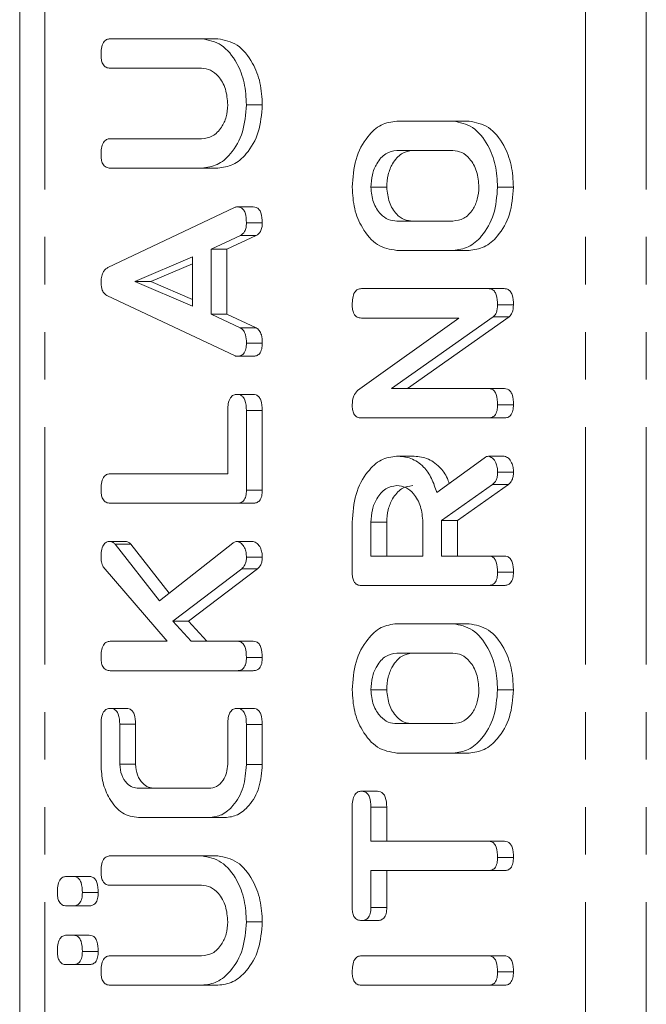
# Model space of a CAD drawing. Units: millimetres. Extents: x -257 to 9254, y -1386 to -142.
# Drawn here: x 3651 to 3667, y -861 to -834 of the extents above; entities that cross this region are included whole.
import ezdxf

# ---------------------------------------------------------------- set-up
doc = ezdxf.new("R2010")
doc.units = ezdxf.units.MM
doc.linetypes.add('PHANTOM', pattern=[12.7, 6.35, -1.27, 1.27, -1.27, 1.27, -1.27])

msp = doc.modelspace()

# ---------------------------------------------------------------- linework, layer by layer
at = {"color": 7, "linetype": 'Continuous', "lineweight": 18}
for p, q in [((3650.655, -889.712), (3650.655, -383.712)), ((3653.076, -834.884), (3655.531, -834.884)), ((3655.531, -834.884), (3655.955, -834.884)), ((3655.522, -835.669), (3653.075, -835.669)), ((3656.72, -836.652), (3657.145, -836.652)), ((3660.738, -837.084), (3662.249, -837.084)), ((3662.249, -837.084), (3662.673, -837.084)), ((3653.075, -837.555), (3655.522, -837.555)), ((3662.243, -837.869), (3660.743, -837.869)), ((3655.531, -838.341), (3653.076, -838.341)), ((3655.531, -838.341), (3655.955, -838.341)), ((3660.049, -838.852), (3660.473, -838.852)), ((3663.438, -838.852), (3663.862, -838.852)), ((3656.475, -839.376), (3656.9, -839.376)), ((3653.015, -841), (3656.397, -839.398)), ((3656.72, -839.807), (3657.145, -839.807)), ((3660.743, -839.755), (3662.243, -839.755)), ((3656.557, -840.142), (3655.776, -840.509)), ((3656.981, -840.142), (3656.2, -840.509)), ((3656.557, -840.142), (3656.981, -840.142)), ((3655.776, -840.509), (3655.776, -842.242)), ((3655.776, -840.509), (3656.2, -840.509)), ((3656.2, -840.509), (3656.2, -842.242)), ((3662.249, -840.541), (3660.738, -840.541)), ((3662.249, -840.541), (3662.673, -840.541)), ((3655.276, -840.713), (3653.738, -841.376)), ((3655.276, -840.896), (3654.162, -841.376)), ((3655.276, -842.032), (3655.276, -840.713)), ((3653.738, -841.376), (3655.276, -842.032)), ((3653.738, -841.376), (3654.162, -841.376)), ((3654.162, -841.376), (3655.276, -841.851)), ((3656.397, -843.353), (3653.003, -841.755)), ((3659.794, -841.562), (3663.193, -841.562)), ((3663.193, -841.562), (3663.617, -841.562)), ((3663.438, -841.999), (3663.862, -841.999)), ((3655.776, -842.242), (3656.555, -842.61)), ((3655.776, -842.242), (3656.2, -842.242)), ((3656.2, -842.242), (3656.98, -842.61)), ((3659.688, -844.289), (3662.402, -842.348)), ((3662.402, -842.348), (3659.793, -842.348)), ((3663.323, -842.316), (3660.603, -844.234)), ((3663.747, -842.316), (3661.028, -844.234)), ((3663.323, -842.316), (3663.747, -842.316)), ((3656.555, -842.61), (3656.98, -842.61)), ((3656.72, -843.017), (3657.145, -843.017)), ((3656.475, -843.369), (3656.899, -843.369)), ((3656.47, -844.391), (3656.895, -844.391)), ((3660.603, -844.234), (3663.196, -844.234)), ((3663.196, -844.234), (3663.62, -844.234)), ((3656.22, -846.512), (3656.22, -844.813)), ((3656.72, -844.816), (3657.145, -844.816)), ((3656.72, -844.816), (3656.72, -846.952)), ((3657.145, -844.816), (3657.145, -846.952)), ((3663.438, -844.666), (3663.862, -844.666)), ((3663.193, -845.019), (3659.794, -845.019)), ((3663.193, -845.019), (3663.617, -845.019)), ((3660.737, -846.041), (3661.161, -846.041)), ((3661.81, -847.01), (3663.082, -846.091)), ((3663.192, -846.041), (3663.616, -846.041)), ((3663.438, -846.473), (3663.862, -846.473)), ((3653.075, -846.512), (3656.22, -846.512)), ((3656.72, -846.952), (3657.145, -846.952)), ((3663.305, -846.795), (3661.938, -847.762)), ((3663.729, -846.795), (3662.362, -847.762)), ((3663.305, -846.795), (3663.729, -846.795)), ((3656.475, -847.298), (3653.076, -847.298)), ((3656.475, -847.298), (3656.9, -847.298)), ((3659.549, -849.151), (3659.549, -847.809)), ((3660.049, -847.809), (3660.049, -848.712)), ((3660.049, -847.809), (3660.473, -847.809)), ((3660.473, -847.809), (3660.473, -848.712)), ((3661.438, -848.712), (3661.438, -847.809)), ((3661.938, -847.762), (3661.938, -848.712)), ((3661.938, -847.762), (3662.362, -847.762)), ((3662.362, -847.762), (3662.362, -848.712)), ((3653.069, -848.319), (3653.493, -848.319)), ((3656.473, -848.319), (3656.897, -848.319)), ((3653.207, -848.397), (3654.391, -849.909)), ((3653.207, -848.397), (3653.631, -848.397)), ((3653.631, -848.397), (3654.654, -849.703)), ((3654.391, -849.909), (3656.353, -848.364)), ((3656.72, -848.745), (3657.145, -848.745)), ((3660.049, -848.712), (3661.438, -848.712)), ((3661.938, -848.712), (3663.195, -848.712)), ((3663.195, -848.712), (3663.619, -848.712)), ((3654.6, -850.991), (3652.891, -849.002)), ((3656.593, -849.055), (3654.748, -850.449)), ((3657.017, -849.055), (3655.172, -850.449)), ((3656.593, -849.055), (3657.017, -849.055)), ((3663.438, -849.144), (3663.862, -849.144)), ((3663.193, -849.498), (3659.794, -849.498)), ((3663.193, -849.498), (3663.617, -849.498)), ((3654.748, -850.449), (3655.24, -850.991)), ((3654.748, -850.449), (3655.172, -850.449)), ((3655.172, -850.449), (3655.664, -850.991)), ((3660.738, -850.519), (3662.249, -850.519)), ((3662.249, -850.519), (3662.673, -850.519)), ((3653.074, -850.991), (3654.6, -850.991)), ((3655.24, -850.991), (3656.476, -850.991)), ((3656.476, -850.991), (3656.901, -850.991)), ((3656.72, -851.423), (3657.145, -851.423)), ((3662.243, -851.305), (3660.743, -851.305)), ((3656.475, -851.777), (3653.076, -851.777)), ((3656.475, -851.777), (3656.9, -851.777)), ((3660.049, -852.287), (3660.473, -852.287)), ((3663.438, -852.287), (3663.862, -852.287)), ((3653.081, -852.785), (3653.505, -852.785)), ((3656.47, -852.785), (3656.895, -852.785)), ((3652.831, -854.284), (3652.831, -853.211)), ((3653.331, -853.208), (3653.331, -854.276)), ((3653.331, -853.208), (3653.756, -853.208)), ((3653.756, -853.208), (3653.756, -854.276)), ((3656.22, -854.276), (3656.22, -853.208)), ((3656.72, -853.211), (3657.145, -853.211)), ((3656.72, -853.211), (3656.72, -854.284)), ((3657.145, -853.211), (3657.145, -854.284)), ((3660.743, -853.191), (3662.243, -853.191)), ((3662.249, -853.977), (3660.738, -853.977)), ((3662.249, -853.977), (3662.673, -853.977)), ((3653.331, -854.276), (3653.756, -854.276)), ((3656.72, -854.284), (3657.145, -854.284)), ((3653.838, -854.919), (3655.713, -854.919)), ((3659.799, -854.998), (3660.223, -854.998)), ((3659.549, -858.108), (3659.549, -855.424)), ((3660.049, -855.423), (3660.049, -856.334)), ((3660.049, -855.423), (3660.473, -855.423)), ((3660.473, -855.423), (3660.473, -856.334)), ((3655.72, -855.705), (3653.831, -855.705)), ((3655.72, -855.705), (3656.145, -855.705)), ((3660.049, -856.334), (3663.194, -856.334)), ((3663.194, -856.334), (3663.618, -856.334)), ((3653.076, -856.727), (3655.531, -856.727)), ((3655.531, -856.727), (3655.955, -856.727)), ((3663.438, -856.766), (3663.862, -856.766)), ((3651.905, -857.277), (3652.091, -857.277)), ((3652.091, -857.277), (3652.515, -857.277)), ((3663.194, -857.119), (3660.049, -857.119)), ((3660.049, -857.119), (3660.049, -858.109)), ((3660.473, -857.119), (3660.473, -858.109)), ((3663.194, -857.119), (3663.618, -857.119)), ((3655.522, -857.512), (3653.075, -857.512)), ((3652.331, -857.709), (3652.755, -857.709)), ((3652.091, -858.062), (3651.905, -858.062)), ((3652.091, -858.062), (3652.515, -858.062)), ((3660.049, -858.109), (3660.473, -858.109)), ((3656.72, -858.494), (3657.145, -858.494)), ((3659.799, -858.455), (3660.223, -858.455)), ((3651.905, -858.848), (3652.091, -858.848)), ((3652.091, -858.848), (3652.515, -858.848)), ((3652.331, -859.28), (3652.755, -859.28)), ((3652.091, -859.634), (3651.905, -859.634)), ((3652.091, -859.634), (3652.515, -859.634)), ((3653.075, -859.398), (3655.522, -859.398)), ((3659.794, -859.398), (3663.193, -859.398)), ((3663.193, -859.398), (3663.617, -859.398)), ((3663.438, -859.83), (3663.862, -859.83)), ((3655.531, -860.184), (3653.076, -860.184)), ((3655.531, -860.184), (3655.955, -860.184)), ((3663.193, -860.184), (3659.794, -860.184)), ((3663.193, -860.184), (3663.617, -860.184))]:
    msp.add_line(p, q, dxfattribs=at)
at = {"color": 8, "linetype": 'PHANTOM', "lineweight": 18}
for p, q in [((3651.329, -889.712), (3651.329, -383.712)), ((3665.789, -889.712), (3665.789, -383.712)), ((3667.415, -889.712), (3667.415, -383.712))]:
    msp.add_line(p, q, dxfattribs=at)
at = {"color": 7, "linetype": 'Continuous', "lineweight": 18}
for points, knots in [([(3652.831, -835.316), (3652.833, -835.257), (3652.837, -835.14), (3652.883, -834.981), (3652.977, -834.893), (3653.043, -834.887), (3653.076, -834.884)], [0, 0, 0, 0, 0.280944, 0.560395, 0.779761, 1, 1, 1, 1]), ([(3655.531, -834.884), (3655.71, -834.918), (3656.069, -834.988), (3656.457, -835.476), (3656.688, -836.052), (3656.709, -836.452), (3656.72, -836.652)], [0, 0, 0, 0, 0.279192, 0.559097, 0.779436, 1, 1, 1, 1]), ([(3655.955, -834.884), (3656.135, -834.918), (3656.494, -834.988), (3656.881, -835.476), (3657.112, -836.052), (3657.134, -836.452), (3657.145, -836.652)], [0, 0, 0, 0, 0.279192, 0.559097, 0.779436, 1, 1, 1, 1]), ([(3653.075, -835.669), (3653.038, -835.666), (3652.963, -835.661), (3652.872, -835.569), (3652.835, -835.44), (3652.833, -835.357), (3652.831, -835.316)], [0, 0, 0, 0, 0.280645, 0.558521, 0.77912, 1, 1, 1, 1]), ([(3656.22, -836.652), (3656.209, -836.506), (3656.185, -836.215), (3655.995, -835.893), (3655.765, -835.698), (3655.603, -835.679), (3655.522, -835.669)], [0, 0, 0, 0, 0.279675, 0.559306, 0.779508, 1, 1, 1, 1]), ([(3655.522, -837.555), (3655.621, -837.543), (3655.819, -837.519), (3656.048, -837.281), (3656.195, -836.981), (3656.212, -836.761), (3656.22, -836.652)], [0, 0, 0, 0, 0.2802, 0.559622, 0.779931, 1, 1, 1, 1]), ([(3656.72, -836.652), (3656.7, -836.9), (3656.659, -837.398), (3656.336, -837.949), (3655.945, -838.289), (3655.669, -838.323), (3655.531, -838.341)], [0, 0, 0, 0, 0.279616, 0.559364, 0.779619, 1, 1, 1, 1]), ([(3657.145, -836.652), (3657.124, -836.9), (3657.084, -837.398), (3656.76, -837.949), (3656.37, -838.289), (3656.093, -838.323), (3655.955, -838.341)], [0, 0, 0, 0, 0.279616, 0.559364, 0.779619, 1, 1, 1, 1]), ([(3659.549, -838.852), (3659.567, -838.596), (3659.602, -838.086), (3659.923, -837.512), (3660.314, -837.144), (3660.597, -837.104), (3660.738, -837.084)], [0, 0, 0, 0, 0.279908, 0.559537, 0.779815, 1, 1, 1, 1]), ([(3662.249, -837.084), (3662.428, -837.118), (3662.787, -837.188), (3663.175, -837.676), (3663.405, -838.252), (3663.427, -838.652), (3663.438, -838.852)], [0, 0, 0, 0, 0.279192, 0.559097, 0.779436, 1, 1, 1, 1]), ([(3662.673, -837.084), (3662.852, -837.118), (3663.211, -837.188), (3663.599, -837.676), (3663.829, -838.252), (3663.851, -838.652), (3663.862, -838.852)], [0, 0, 0, 0, 0.279192, 0.559097, 0.779436, 1, 1, 1, 1]), ([(3652.831, -837.987), (3652.833, -837.929), (3652.837, -837.811), (3652.883, -837.653), (3652.976, -837.564), (3653.042, -837.558), (3653.075, -837.555)], [0, 0, 0, 0, 0.280918, 0.5603422, 0.7797414, 1, 1, 1, 1]), ([(3653.076, -838.341), (3653.038, -838.338), (3652.963, -838.332), (3652.873, -838.241), (3652.835, -838.112), (3652.833, -838.029), (3652.831, -837.987)], [0, 0, 0, 0, 0.280687, 0.558481, 0.779095, 1, 1, 1, 1]), ([(3660.743, -837.869), (3660.641, -837.886), (3660.435, -837.919), (3660.209, -838.187), (3660.069, -838.51), (3660.056, -838.738), (3660.049, -838.852)], [0, 0, 0, 0, 0.2796557, 0.5593452, 0.779527, 1, 1, 1, 1]), ([(3661.167, -837.869), (3661.065, -837.886), (3660.859, -837.919), (3660.633, -838.187), (3660.494, -838.51), (3660.48, -838.738), (3660.473, -838.852)], [0, 0, 0, 0, 0.2796557, 0.5593452, 0.779527, 1, 1, 1, 1]), ([(3662.938, -838.852), (3662.926, -838.706), (3662.903, -838.416), (3662.714, -838.095), (3662.485, -837.898), (3662.324, -837.879), (3662.243, -837.869)], [0, 0, 0, 0, 0.279682, 0.55935, 0.779538, 1, 1, 1, 1]), ([(3660.738, -840.541), (3660.562, -840.511), (3660.21, -840.453), (3659.824, -839.99), (3659.584, -839.438), (3659.561, -839.047), (3659.549, -838.852)], [0, 0, 0, 0, 0.279505, 0.55928, 0.779623, 1, 1, 1, 1]), ([(3660.049, -838.852), (3660.063, -838.99), (3660.092, -839.268), (3660.284, -839.566), (3660.511, -839.734), (3660.666, -839.748), (3660.743, -839.755)], [0, 0, 0, 0, 0.279288, 0.55915, 0.779391, 1, 1, 1, 1]), ([(3660.473, -838.852), (3660.487, -838.99), (3660.516, -839.268), (3660.708, -839.566), (3660.935, -839.734), (3661.09, -839.748), (3661.167, -839.755)], [0, 0, 0, 0, 0.279288, 0.55915, 0.779391, 1, 1, 1, 1]), ([(3662.243, -839.755), (3662.342, -839.743), (3662.539, -839.718), (3662.768, -839.482), (3662.912, -839.18), (3662.929, -838.961), (3662.938, -838.852)], [0, 0, 0, 0, 0.279946, 0.559259, 0.779759, 1, 1, 1, 1]), ([(3663.438, -838.852), (3663.417, -839.1), (3663.377, -839.598), (3663.053, -840.149), (3662.663, -840.489), (3662.387, -840.523), (3662.249, -840.541)], [0, 0, 0, 0, 0.279616, 0.559364, 0.779619, 1, 1, 1, 1]), ([(3663.862, -838.852), (3663.842, -839.1), (3663.801, -839.598), (3663.477, -840.149), (3663.087, -840.489), (3662.811, -840.523), (3662.673, -840.541)], [0, 0, 0, 0, 0.279616, 0.559364, 0.779619, 1, 1, 1, 1]), ([(3656.397, -839.398), (3656.412, -839.392), (3656.437, -839.38), (3656.464, -839.377), (3656.475, -839.376)], [0, 0, 0, 0, 0.5595104, 1, 1, 1, 1]), ([(3656.475, -839.376), (3656.503, -839.378), (3656.559, -839.383), (3656.636, -839.437), (3656.711, -839.578), (3656.716, -839.712), (3656.72, -839.807)], [0, 0, 0, 0, 0.187134, 0.37412, 0.561294, 1, 1, 1, 1]), ([(3656.9, -839.376), (3656.928, -839.378), (3656.983, -839.383), (3657.06, -839.437), (3657.135, -839.578), (3657.141, -839.712), (3657.145, -839.807)], [0, 0, 0, 0, 0.187134, 0.37412, 0.561294, 1, 1, 1, 1]), ([(3656.72, -839.807), (3656.718, -839.848), (3656.715, -839.929), (3656.668, -840.066), (3656.599, -840.113), (3656.557, -840.142)], [0, 0, 0, 0, 0.281303, 0.561777, 1, 1, 1, 1]), ([(3657.145, -839.807), (3657.143, -839.848), (3657.139, -839.929), (3657.092, -840.066), (3657.023, -840.113), (3656.981, -840.142)], [0, 0, 0, 0, 0.281303, 0.561777, 1, 1, 1, 1]), ([(3652.831, -841.411), (3652.833, -841.362), (3652.836, -841.264), (3652.875, -841.135), (3652.94, -841.045), (3652.99, -841.015), (3653.015, -841)], [0, 0, 0, 0, 0.280336, 0.559985, 0.779868, 1, 1, 1, 1]), ([(3653.003, -841.755), (3652.976, -841.738), (3652.922, -841.703), (3652.846, -841.588), (3652.837, -841.478), (3652.831, -841.411)], [0, 0, 0, 0, 0.2815, 0.562003, 1, 1, 1, 1]), ([(3659.549, -841.994), (3659.551, -841.936), (3659.554, -841.818), (3659.601, -841.66), (3659.695, -841.572), (3659.761, -841.565), (3659.794, -841.562)], [0, 0, 0, 0, 0.280944, 0.560395, 0.779761, 1, 1, 1, 1]), ([(3663.193, -841.562), (3663.221, -841.565), (3663.277, -841.57), (3663.355, -841.626), (3663.428, -841.769), (3663.434, -841.904), (3663.438, -841.999)], [0, 0, 0, 0, 0.1874274, 0.3741101, 0.5611051, 1, 1, 1, 1]), ([(3663.617, -841.562), (3663.645, -841.565), (3663.701, -841.57), (3663.779, -841.626), (3663.853, -841.769), (3663.858, -841.904), (3663.862, -841.999)], [0, 0, 0, 0, 0.1874274, 0.3741101, 0.5611051, 1, 1, 1, 1]), ([(3659.793, -842.348), (3659.755, -842.345), (3659.68, -842.339), (3659.59, -842.248), (3659.553, -842.119), (3659.55, -842.036), (3659.549, -841.994)], [0, 0, 0, 0, 0.280645, 0.558521, 0.77912, 1, 1, 1, 1]), ([(3663.438, -841.999), (3663.433, -842.071), (3663.424, -842.2), (3663.354, -842.281), (3663.323, -842.316)], [0, 0, 0, 0, 0.559758, 1, 1, 1, 1]), ([(3663.862, -841.999), (3663.857, -842.071), (3663.848, -842.2), (3663.778, -842.281), (3663.747, -842.316)], [0, 0, 0, 0, 0.559758, 1, 1, 1, 1]), ([(3656.555, -842.61), (3656.586, -842.63), (3656.647, -842.67), (3656.711, -842.822), (3656.717, -842.943), (3656.72, -843.017)], [0, 0, 0, 0, 0.279843, 0.559824, 1, 1, 1, 1]), ([(3656.98, -842.61), (3657.01, -842.63), (3657.071, -842.67), (3657.135, -842.822), (3657.141, -842.943), (3657.145, -843.017)], [0, 0, 0, 0, 0.279843, 0.559824, 1, 1, 1, 1]), ([(3656.72, -843.017), (3656.718, -843.07), (3656.714, -843.176), (3656.653, -843.307), (3656.563, -843.364), (3656.504, -843.368), (3656.475, -843.369)], [0, 0, 0, 0, 0.280619, 0.55895, 0.779135, 1, 1, 1, 1]), ([(3657.145, -843.017), (3657.143, -843.07), (3657.138, -843.176), (3657.078, -843.307), (3656.987, -843.364), (3656.928, -843.368), (3656.899, -843.369)], [0, 0, 0, 0, 0.280619, 0.55895, 0.779135, 1, 1, 1, 1]), ([(3656.475, -843.369), (3656.46, -843.368), (3656.434, -843.366), (3656.409, -843.357), (3656.397, -843.353)], [0, 0, 0, 0, 0.559852, 1, 1, 1, 1]), ([(3656.22, -844.813), (3656.222, -844.754), (3656.226, -844.637), (3656.277, -844.482), (3656.372, -844.399), (3656.437, -844.393), (3656.47, -844.391)], [0, 0, 0, 0, 0.280986, 0.560005, 0.779418, 1, 1, 1, 1]), ([(3656.47, -844.391), (3656.498, -844.393), (3656.554, -844.397), (3656.631, -844.449), (3656.71, -844.585), (3656.716, -844.721), (3656.72, -844.816)], [0, 0, 0, 0, 0.187449, 0.374657, 0.561195, 1, 1, 1, 1]), ([(3656.895, -844.391), (3656.922, -844.393), (3656.978, -844.397), (3657.055, -844.449), (3657.135, -844.585), (3657.14, -844.721), (3657.145, -844.816)], [0, 0, 0, 0, 0.187449, 0.374657, 0.561195, 1, 1, 1, 1]), ([(3659.549, -844.672), (3659.554, -844.584), (3659.563, -844.427), (3659.65, -844.331), (3659.688, -844.289)], [0, 0, 0, 0, 0.5599, 1, 1, 1, 1]), ([(3663.196, -844.234), (3663.223, -844.236), (3663.279, -844.24), (3663.355, -844.296), (3663.429, -844.437), (3663.434, -844.572), (3663.438, -844.666)], [0, 0, 0, 0, 0.187151, 0.374036, 0.561183, 1, 1, 1, 1]), ([(3663.62, -844.234), (3663.648, -844.236), (3663.703, -844.24), (3663.78, -844.296), (3663.854, -844.437), (3663.859, -844.572), (3663.862, -844.666)], [0, 0, 0, 0, 0.187151, 0.374036, 0.561183, 1, 1, 1, 1]), ([(3659.794, -845.019), (3659.756, -845.016), (3659.682, -845.01), (3659.591, -844.923), (3659.553, -844.796), (3659.55, -844.713), (3659.549, -844.672)], [0, 0, 0, 0, 0.280564, 0.558407, 0.779001, 1, 1, 1, 1]), ([(3663.438, -844.666), (3663.436, -844.719), (3663.432, -844.825), (3663.372, -844.956), (3663.281, -845.013), (3663.222, -845.017), (3663.193, -845.019)], [0, 0, 0, 0, 0.280561, 0.558816, 0.778916, 1, 1, 1, 1]), ([(3663.862, -844.666), (3663.86, -844.719), (3663.856, -844.825), (3663.796, -844.956), (3663.705, -845.013), (3663.647, -845.017), (3663.617, -845.019)], [0, 0, 0, 0, 0.280561, 0.558816, 0.778916, 1, 1, 1, 1]), ([(3659.549, -847.809), (3659.567, -847.554), (3659.602, -847.044), (3659.922, -846.469), (3660.313, -846.101), (3660.596, -846.061), (3660.737, -846.041)], [0, 0, 0, 0, 0.279914, 0.559513, 0.779803, 1, 1, 1, 1]), ([(3660.737, -846.041), (3660.865, -846.051), (3661.12, -846.07), (3661.449, -846.288), (3661.684, -846.623), (3661.768, -846.881), (3661.81, -847.01)], [0, 0, 0, 0, 0.280341, 0.559781, 0.779703, 1, 1, 1, 1]), ([(3661.161, -846.041), (3661.289, -846.05), (3661.545, -846.069), (3661.871, -846.291), (3662.067, -846.552), (3662.128, -846.724), (3662.143, -846.769)], [0, 0, 0, 0, 0.326696, 0.652343, 0.908629, 1, 1, 1, 1]), ([(3663.082, -846.091), (3663.101, -846.077), (3663.136, -846.051), (3663.175, -846.044), (3663.192, -846.041)], [0, 0, 0, 0, 0.560231, 1, 1, 1, 1]), ([(3663.192, -846.041), (3663.231, -846.055), (3663.31, -846.083), (3663.39, -846.203), (3663.432, -846.339), (3663.436, -846.428), (3663.438, -846.473)], [0, 0, 0, 0, 0.277637, 0.558275, 0.779097, 1, 1, 1, 1]), ([(3663.616, -846.041), (3663.655, -846.055), (3663.734, -846.083), (3663.814, -846.203), (3663.856, -846.339), (3663.86, -846.428), (3663.862, -846.473)], [0, 0, 0, 0, 0.277637, 0.558275, 0.779097, 1, 1, 1, 1]), ([(3663.438, -846.473), (3663.436, -846.51), (3663.433, -846.583), (3663.396, -846.708), (3663.339, -846.762), (3663.305, -846.795)], [0, 0, 0, 0, 0.2809277, 0.5618874, 1, 1, 1, 1]), ([(3663.862, -846.473), (3663.86, -846.51), (3663.857, -846.583), (3663.82, -846.708), (3663.764, -846.762), (3663.729, -846.795)], [0, 0, 0, 0, 0.2809277, 0.5618874, 1, 1, 1, 1]), ([(3652.831, -846.944), (3652.833, -846.886), (3652.837, -846.768), (3652.883, -846.61), (3652.976, -846.521), (3653.042, -846.515), (3653.075, -846.512)], [0, 0, 0, 0, 0.280918, 0.560341, 0.779742, 1, 1, 1, 1]), ([(3653.076, -847.298), (3653.038, -847.295), (3652.963, -847.289), (3652.873, -847.198), (3652.835, -847.069), (3652.833, -846.986), (3652.831, -846.944)], [0, 0, 0, 0, 0.280688, 0.558482, 0.779095, 1, 1, 1, 1]), ([(3656.72, -846.952), (3656.718, -847.004), (3656.714, -847.109), (3656.653, -847.238), (3656.563, -847.292), (3656.505, -847.296), (3656.475, -847.298)], [0, 0, 0, 0, 0.280585, 0.558841, 0.779159, 1, 1, 1, 1]), ([(3657.145, -846.952), (3657.142, -847.004), (3657.138, -847.109), (3657.077, -847.238), (3656.987, -847.292), (3656.929, -847.296), (3656.9, -847.298)], [0, 0, 0, 0, 0.280585, 0.558841, 0.779159, 1, 1, 1, 1]), ([(3660.743, -846.827), (3660.641, -846.843), (3660.435, -846.876), (3660.209, -847.144), (3660.069, -847.467), (3660.056, -847.695), (3660.049, -847.809)], [0, 0, 0, 0, 0.279656, 0.559345, 0.779527, 1, 1, 1, 1]), ([(3661.167, -846.827), (3661.065, -846.843), (3660.859, -846.876), (3660.633, -847.144), (3660.494, -847.467), (3660.48, -847.695), (3660.473, -847.809)], [0, 0, 0, 0, 0.279656, 0.559345, 0.779527, 1, 1, 1, 1]), ([(3661.438, -847.809), (3661.426, -847.663), (3661.403, -847.373), (3661.214, -847.052), (3660.985, -846.856), (3660.824, -846.836), (3660.743, -846.827)], [0, 0, 0, 0, 0.279682, 0.559351, 0.779538, 1, 1, 1, 1]), ([(3652.831, -848.744), (3652.833, -848.687), (3652.836, -848.572), (3652.881, -848.416), (3652.972, -848.329), (3653.037, -848.323), (3653.069, -848.319)], [0, 0, 0, 0, 0.2809, 0.560286, 0.779881, 1, 1, 1, 1]), ([(3653.069, -848.319), (3653.098, -848.325), (3653.149, -848.334), (3653.189, -848.377), (3653.207, -848.397)], [0, 0, 0, 0, 0.559328, 1, 1, 1, 1]), ([(3653.493, -848.319), (3653.522, -848.325), (3653.573, -848.334), (3653.613, -848.377), (3653.631, -848.397)], [0, 0, 0, 0, 0.559328, 1, 1, 1, 1]), ([(3656.353, -848.364), (3656.375, -848.351), (3656.413, -848.328), (3656.455, -848.322), (3656.473, -848.319)], [0, 0, 0, 0, 0.55997, 1, 1, 1, 1]), ([(3656.473, -848.319), (3656.512, -848.333), (3656.59, -848.361), (3656.67, -848.479), (3656.715, -848.612), (3656.718, -848.701), (3656.72, -848.745)], [0, 0, 0, 0, 0.277963, 0.558412, 0.779116, 1, 1, 1, 1]), ([(3656.897, -848.319), (3656.936, -848.333), (3657.014, -848.361), (3657.094, -848.479), (3657.139, -848.612), (3657.143, -848.701), (3657.145, -848.745)], [0, 0, 0, 0, 0.277963, 0.558412, 0.779116, 1, 1, 1, 1]), ([(3652.891, -849.002), (3652.871, -848.958), (3652.836, -848.878), (3652.833, -848.785), (3652.831, -848.744)], [0, 0, 0, 0, 0.559347, 1, 1, 1, 1]), ([(3656.72, -848.745), (3656.719, -848.781), (3656.716, -848.851), (3656.678, -848.969), (3656.625, -849.022), (3656.593, -849.055)], [0, 0, 0, 0, 0.2807006, 0.5617268, 1, 1, 1, 1]), ([(3657.145, -848.745), (3657.143, -848.781), (3657.14, -848.851), (3657.102, -848.969), (3657.049, -849.022), (3657.017, -849.055)], [0, 0, 0, 0, 0.2807006, 0.5617268, 1, 1, 1, 1]), ([(3663.195, -848.712), (3663.223, -848.715), (3663.278, -848.719), (3663.355, -848.774), (3663.429, -848.915), (3663.434, -849.05), (3663.438, -849.144)], [0, 0, 0, 0, 0.186996, 0.373907, 0.561066, 1, 1, 1, 1]), ([(3663.619, -848.712), (3663.647, -848.715), (3663.702, -848.719), (3663.779, -848.774), (3663.854, -848.915), (3663.859, -849.05), (3663.862, -849.144)], [0, 0, 0, 0, 0.186996, 0.373907, 0.561066, 1, 1, 1, 1]), ([(3659.794, -849.498), (3659.756, -849.495), (3659.682, -849.489), (3659.591, -849.402), (3659.553, -849.274), (3659.55, -849.192), (3659.549, -849.151)], [0, 0, 0, 0, 0.280564, 0.558408, 0.779003, 1, 1, 1, 1]), ([(3663.438, -849.144), (3663.436, -849.198), (3663.432, -849.303), (3663.372, -849.435), (3663.281, -849.492), (3663.222, -849.496), (3663.193, -849.498)], [0, 0, 0, 0, 0.280562, 0.558817, 0.778917, 1, 1, 1, 1]), ([(3663.862, -849.144), (3663.86, -849.198), (3663.856, -849.303), (3663.796, -849.435), (3663.705, -849.492), (3663.647, -849.496), (3663.617, -849.498)], [0, 0, 0, 0, 0.280562, 0.558817, 0.778917, 1, 1, 1, 1]), ([(3659.549, -852.287), (3659.567, -852.032), (3659.602, -851.522), (3659.923, -850.948), (3660.314, -850.579), (3660.597, -850.539), (3660.738, -850.519)], [0, 0, 0, 0, 0.279907, 0.559537, 0.779815, 1, 1, 1, 1]), ([(3662.249, -850.519), (3662.428, -850.554), (3662.787, -850.624), (3663.175, -851.112), (3663.405, -851.688), (3663.427, -852.087), (3663.438, -852.287)], [0, 0, 0, 0, 0.279192, 0.559097, 0.779436, 1, 1, 1, 1]), ([(3662.673, -850.519), (3662.852, -850.554), (3663.211, -850.624), (3663.599, -851.112), (3663.829, -851.688), (3663.851, -852.087), (3663.862, -852.287)], [0, 0, 0, 0, 0.279192, 0.559097, 0.779436, 1, 1, 1, 1]), ([(3652.831, -851.423), (3652.833, -851.364), (3652.836, -851.247), (3652.883, -851.09), (3652.976, -851), (3653.041, -850.994), (3653.074, -850.991)], [0, 0, 0, 0, 0.281132, 0.560493, 0.779699, 1, 1, 1, 1]), ([(3656.476, -850.991), (3656.504, -850.993), (3656.56, -850.997), (3656.637, -851.053), (3656.711, -851.194), (3656.716, -851.329), (3656.72, -851.423)], [0, 0, 0, 0, 0.187225, 0.374223, 0.561081, 1, 1, 1, 1]), ([(3656.901, -850.991), (3656.928, -850.993), (3656.984, -850.997), (3657.061, -851.053), (3657.135, -851.194), (3657.141, -851.329), (3657.145, -851.423)], [0, 0, 0, 0, 0.187225, 0.374223, 0.561081, 1, 1, 1, 1]), ([(3653.076, -851.777), (3653.038, -851.774), (3652.963, -851.767), (3652.873, -851.677), (3652.835, -851.548), (3652.833, -851.465), (3652.831, -851.423)], [0, 0, 0, 0, 0.280688, 0.558481, 0.779095, 1, 1, 1, 1]), ([(3656.72, -851.423), (3656.718, -851.476), (3656.714, -851.582), (3656.654, -851.713), (3656.564, -851.77), (3656.505, -851.774), (3656.475, -851.777)], [0, 0, 0, 0, 0.28056, 0.558817, 0.778916, 1, 1, 1, 1]), ([(3657.145, -851.423), (3657.142, -851.476), (3657.138, -851.582), (3657.078, -851.713), (3656.988, -851.77), (3656.929, -851.774), (3656.9, -851.777)], [0, 0, 0, 0, 0.28056, 0.558817, 0.778916, 1, 1, 1, 1]), ([(3660.743, -851.305), (3660.641, -851.322), (3660.435, -851.354), (3660.209, -851.623), (3660.069, -851.945), (3660.056, -852.173), (3660.049, -852.287)], [0, 0, 0, 0, 0.279656, 0.559345, 0.779528, 1, 1, 1, 1]), ([(3661.167, -851.305), (3661.065, -851.322), (3660.859, -851.354), (3660.633, -851.623), (3660.494, -851.945), (3660.48, -852.173), (3660.473, -852.287)], [0, 0, 0, 0, 0.279656, 0.559345, 0.779528, 1, 1, 1, 1]), ([(3662.938, -852.287), (3662.926, -852.142), (3662.903, -851.852), (3662.714, -851.53), (3662.485, -851.334), (3662.324, -851.315), (3662.243, -851.305)], [0, 0, 0, 0, 0.2796813, 0.5593505, 0.7795375, 1, 1, 1, 1]), ([(3660.738, -853.977), (3660.562, -853.947), (3660.21, -853.888), (3659.824, -853.426), (3659.584, -852.874), (3659.561, -852.483), (3659.549, -852.287)], [0, 0, 0, 0, 0.279504, 0.55928, 0.779623, 1, 1, 1, 1]), ([(3660.049, -852.287), (3660.063, -852.426), (3660.092, -852.704), (3660.284, -853.002), (3660.511, -853.17), (3660.666, -853.184), (3660.743, -853.191)], [0, 0, 0, 0, 0.2792885, 0.5591503, 0.779391, 1, 1, 1, 1]), ([(3660.473, -852.287), (3660.487, -852.426), (3660.516, -852.704), (3660.708, -853.002), (3660.935, -853.17), (3661.09, -853.184), (3661.167, -853.191)], [0, 0, 0, 0, 0.2792885, 0.5591503, 0.779391, 1, 1, 1, 1]), ([(3662.243, -853.191), (3662.342, -853.179), (3662.539, -853.154), (3662.768, -852.917), (3662.912, -852.615), (3662.929, -852.397), (3662.938, -852.287)], [0, 0, 0, 0, 0.279946, 0.559259, 0.779759, 1, 1, 1, 1]), ([(3663.438, -852.287), (3663.417, -852.536), (3663.377, -853.034), (3663.053, -853.584), (3662.663, -853.924), (3662.387, -853.959), (3662.249, -853.977)], [0, 0, 0, 0, 0.279616, 0.559364, 0.779619, 1, 1, 1, 1]), ([(3663.862, -852.287), (3663.842, -852.536), (3663.801, -853.034), (3663.477, -853.584), (3663.087, -853.924), (3662.811, -853.959), (3662.673, -853.977)], [0, 0, 0, 0, 0.279616, 0.559364, 0.779619, 1, 1, 1, 1]), ([(3652.831, -853.211), (3652.833, -853.151), (3652.836, -853.034), (3652.887, -852.877), (3652.982, -852.793), (3653.048, -852.787), (3653.081, -852.785)], [0, 0, 0, 0, 0.280997, 0.560139, 0.779646, 1, 1, 1, 1]), ([(3653.081, -852.785), (3653.109, -852.787), (3653.165, -852.791), (3653.242, -852.843), (3653.321, -852.978), (3653.327, -853.113), (3653.331, -853.208)], [0, 0, 0, 0, 0.18748, 0.374722, 0.561273, 1, 1, 1, 1]), ([(3653.505, -852.785), (3653.533, -852.787), (3653.589, -852.791), (3653.666, -852.843), (3653.745, -852.978), (3653.751, -853.113), (3653.756, -853.208)], [0, 0, 0, 0, 0.18748, 0.374722, 0.561273, 1, 1, 1, 1]), ([(3656.22, -853.208), (3656.222, -853.149), (3656.226, -853.032), (3656.276, -852.876), (3656.372, -852.794), (3656.437, -852.788), (3656.47, -852.785)], [0, 0, 0, 0, 0.2809377, 0.5599512, 0.7796372, 1, 1, 1, 1]), ([(3656.47, -852.785), (3656.498, -852.787), (3656.554, -852.791), (3656.631, -852.843), (3656.71, -852.98), (3656.716, -853.116), (3656.72, -853.211)], [0, 0, 0, 0, 0.187428, 0.374615, 0.561334, 1, 1, 1, 1]), ([(3656.895, -852.785), (3656.922, -852.787), (3656.978, -852.791), (3657.056, -852.843), (3657.134, -852.98), (3657.14, -853.116), (3657.145, -853.211)], [0, 0, 0, 0, 0.187428, 0.374615, 0.561334, 1, 1, 1, 1]), ([(3653.831, -855.705), (3653.683, -855.68), (3653.387, -855.631), (3653.062, -855.242), (3652.861, -854.777), (3652.841, -854.448), (3652.831, -854.284)], [0, 0, 0, 0, 0.279535, 0.559245, 0.779592, 1, 1, 1, 1]), ([(3653.331, -854.276), (3653.342, -854.376), (3653.365, -854.576), (3653.507, -854.786), (3653.671, -854.905), (3653.782, -854.915), (3653.838, -854.919)], [0, 0, 0, 0, 0.278849, 0.558766, 0.779195, 1, 1, 1, 1]), ([(3653.756, -854.276), (3653.767, -854.376), (3653.789, -854.576), (3653.931, -854.786), (3654.095, -854.905), (3654.207, -854.915), (3654.262, -854.919)], [0, 0, 0, 0, 0.278849, 0.558766, 0.779195, 1, 1, 1, 1]), ([(3655.713, -854.919), (3655.784, -854.911), (3655.927, -854.894), (3656.091, -854.725), (3656.2, -854.512), (3656.214, -854.355), (3656.22, -854.276)], [0, 0, 0, 0, 0.280146, 0.559494, 0.780007, 1, 1, 1, 1]), ([(3656.72, -854.284), (3656.703, -854.493), (3656.669, -854.912), (3656.398, -855.376), (3656.069, -855.661), (3655.837, -855.691), (3655.72, -855.705)], [0, 0, 0, 0, 0.279619, 0.559386, 0.779633, 1, 1, 1, 1]), ([(3657.145, -854.284), (3657.128, -854.493), (3657.094, -854.912), (3656.822, -855.376), (3656.493, -855.661), (3656.261, -855.691), (3656.145, -855.705)], [0, 0, 0, 0, 0.279619, 0.559386, 0.779633, 1, 1, 1, 1]), ([(3659.549, -855.424), (3659.55, -855.365), (3659.554, -855.247), (3659.605, -855.091), (3659.7, -855.007), (3659.766, -855.001), (3659.799, -854.998)], [0, 0, 0, 0, 0.280998, 0.560138, 0.779646, 1, 1, 1, 1]), ([(3659.799, -854.998), (3659.827, -855), (3659.882, -855.004), (3659.96, -855.057), (3660.039, -855.193), (3660.045, -855.328), (3660.049, -855.423)], [0, 0, 0, 0, 0.187449, 0.37466, 0.561196, 1, 1, 1, 1]), ([(3660.223, -854.998), (3660.251, -855), (3660.307, -855.004), (3660.384, -855.057), (3660.463, -855.193), (3660.469, -855.328), (3660.473, -855.423)], [0, 0, 0, 0, 0.187449, 0.37466, 0.561196, 1, 1, 1, 1]), ([(3663.194, -856.334), (3663.222, -856.336), (3663.277, -856.34), (3663.354, -856.395), (3663.428, -856.537), (3663.434, -856.671), (3663.438, -856.766)], [0, 0, 0, 0, 0.187222, 0.374221, 0.56108, 1, 1, 1, 1]), ([(3663.618, -856.334), (3663.646, -856.336), (3663.702, -856.34), (3663.779, -856.395), (3663.853, -856.537), (3663.858, -856.671), (3663.862, -856.766)], [0, 0, 0, 0, 0.187222, 0.374221, 0.56108, 1, 1, 1, 1]), ([(3652.831, -857.159), (3652.833, -857.1), (3652.837, -856.982), (3652.883, -856.824), (3652.977, -856.736), (3653.043, -856.73), (3653.076, -856.727)], [0, 0, 0, 0, 0.280942, 0.560395, 0.779761, 1, 1, 1, 1]), ([(3655.531, -856.727), (3655.71, -856.761), (3656.069, -856.831), (3656.457, -857.319), (3656.688, -857.895), (3656.709, -858.295), (3656.72, -858.494)], [0, 0, 0, 0, 0.279192, 0.559097, 0.779436, 1, 1, 1, 1]), ([(3655.955, -856.727), (3656.135, -856.761), (3656.494, -856.831), (3656.881, -857.319), (3657.112, -857.895), (3657.134, -858.295), (3657.145, -858.494)], [0, 0, 0, 0, 0.279192, 0.559097, 0.779436, 1, 1, 1, 1]), ([(3663.438, -856.766), (3663.436, -856.819), (3663.431, -856.924), (3663.372, -857.056), (3663.282, -857.113), (3663.223, -857.117), (3663.194, -857.119)], [0, 0, 0, 0, 0.280534, 0.558586, 0.778858, 1, 1, 1, 1]), ([(3663.862, -856.766), (3663.86, -856.819), (3663.856, -856.924), (3663.797, -857.056), (3663.706, -857.113), (3663.648, -857.117), (3663.618, -857.119)], [0, 0, 0, 0, 0.280534, 0.558586, 0.778858, 1, 1, 1, 1]), ([(3651.664, -857.709), (3651.666, -857.65), (3651.669, -857.533), (3651.715, -857.376), (3651.807, -857.286), (3651.872, -857.28), (3651.905, -857.277)], [0, 0, 0, 0, 0.2810921, 0.5606013, 0.7798241, 1, 1, 1, 1]), ([(3652.091, -857.277), (3652.118, -857.279), (3652.174, -857.283), (3652.25, -857.339), (3652.322, -857.481), (3652.328, -857.615), (3652.331, -857.709)], [0, 0, 0, 0, 0.187119, 0.374074, 0.56108, 1, 1, 1, 1]), ([(3652.515, -857.277), (3652.543, -857.279), (3652.598, -857.283), (3652.674, -857.339), (3652.747, -857.481), (3652.752, -857.615), (3652.755, -857.709)], [0, 0, 0, 0, 0.187119, 0.374074, 0.56108, 1, 1, 1, 1]), ([(3653.075, -857.512), (3653.038, -857.509), (3652.963, -857.503), (3652.872, -857.412), (3652.835, -857.283), (3652.833, -857.2), (3652.831, -857.159)], [0, 0, 0, 0, 0.2806443, 0.5585206, 0.7791199, 1, 1, 1, 1]), ([(3656.22, -858.494), (3656.209, -858.349), (3656.185, -858.057), (3655.995, -857.736), (3655.765, -857.541), (3655.603, -857.522), (3655.522, -857.512)], [0, 0, 0, 0, 0.279674, 0.559306, 0.779508, 1, 1, 1, 1]), ([(3651.905, -858.062), (3651.868, -858.059), (3651.793, -858.053), (3651.704, -857.961), (3651.668, -857.833), (3651.666, -857.75), (3651.664, -857.709)], [0, 0, 0, 0, 0.280646, 0.558463, 0.77892, 1, 1, 1, 1]), ([(3652.331, -857.709), (3652.329, -857.761), (3652.326, -857.866), (3652.268, -857.998), (3652.178, -858.056), (3652.12, -858.06), (3652.091, -858.062)], [0, 0, 0, 0, 0.280645, 0.558896, 0.779001, 1, 1, 1, 1]), ([(3652.755, -857.709), (3652.754, -857.761), (3652.75, -857.866), (3652.692, -857.998), (3652.602, -858.056), (3652.544, -858.06), (3652.515, -858.062)], [0, 0, 0, 0, 0.280645, 0.558896, 0.779001, 1, 1, 1, 1]), ([(3659.799, -858.455), (3659.761, -858.452), (3659.686, -858.446), (3659.593, -858.361), (3659.553, -858.233), (3659.55, -858.149), (3659.549, -858.108)], [0, 0, 0, 0, 0.28062, 0.558888, 0.779096, 1, 1, 1, 1]), ([(3660.049, -858.109), (3660.047, -858.162), (3660.042, -858.268), (3659.978, -858.396), (3659.887, -858.449), (3659.828, -858.453), (3659.799, -858.455)], [0, 0, 0, 0, 0.280713, 0.558699, 0.77913, 1, 1, 1, 1]), ([(3660.473, -858.109), (3660.471, -858.162), (3660.467, -858.268), (3660.402, -858.396), (3660.311, -858.449), (3660.252, -858.453), (3660.223, -858.455)], [0, 0, 0, 0, 0.280713, 0.558699, 0.77913, 1, 1, 1, 1]), ([(3655.522, -859.398), (3655.621, -859.386), (3655.819, -859.362), (3656.048, -859.124), (3656.195, -858.823), (3656.212, -858.604), (3656.22, -858.494)], [0, 0, 0, 0, 0.2801996, 0.5596222, 0.7799305, 1, 1, 1, 1]), ([(3656.72, -858.494), (3656.7, -858.743), (3656.659, -859.241), (3656.336, -859.791), (3655.945, -860.131), (3655.669, -860.166), (3655.531, -860.184)], [0, 0, 0, 0, 0.279616, 0.559364, 0.779619, 1, 1, 1, 1]), ([(3657.145, -858.494), (3657.124, -858.743), (3657.084, -859.241), (3656.76, -859.791), (3656.37, -860.131), (3656.093, -860.166), (3655.955, -860.184)], [0, 0, 0, 0, 0.279616, 0.559364, 0.779619, 1, 1, 1, 1]), ([(3651.664, -859.28), (3651.666, -859.222), (3651.669, -859.105), (3651.715, -858.948), (3651.807, -858.858), (3651.872, -858.851), (3651.905, -858.848)], [0, 0, 0, 0, 0.281092, 0.560601, 0.779824, 1, 1, 1, 1]), ([(3652.091, -858.848), (3652.118, -858.85), (3652.174, -858.855), (3652.25, -858.91), (3652.322, -859.053), (3652.328, -859.186), (3652.331, -859.28)], [0, 0, 0, 0, 0.187119, 0.374074, 0.561081, 1, 1, 1, 1]), ([(3652.515, -858.848), (3652.543, -858.85), (3652.598, -858.855), (3652.674, -858.91), (3652.747, -859.053), (3652.752, -859.186), (3652.755, -859.28)], [0, 0, 0, 0, 0.187119, 0.374074, 0.561081, 1, 1, 1, 1]), ([(3651.905, -859.634), (3651.868, -859.631), (3651.793, -859.625), (3651.704, -859.532), (3651.668, -859.404), (3651.666, -859.321), (3651.664, -859.28)], [0, 0, 0, 0, 0.280646, 0.558463, 0.77892, 1, 1, 1, 1]), ([(3652.331, -859.28), (3652.329, -859.333), (3652.326, -859.438), (3652.268, -859.569), (3652.178, -859.627), (3652.12, -859.632), (3652.091, -859.634)], [0, 0, 0, 0, 0.280645, 0.558896, 0.779001, 1, 1, 1, 1]), ([(3652.755, -859.28), (3652.754, -859.333), (3652.75, -859.438), (3652.692, -859.569), (3652.602, -859.627), (3652.544, -859.632), (3652.515, -859.634)], [0, 0, 0, 0, 0.280645, 0.558896, 0.779001, 1, 1, 1, 1]), ([(3652.831, -859.83), (3652.833, -859.771), (3652.837, -859.654), (3652.883, -859.496), (3652.976, -859.407), (3653.042, -859.401), (3653.075, -859.398)], [0, 0, 0, 0, 0.280919, 0.560341, 0.779742, 1, 1, 1, 1]), ([(3659.549, -859.83), (3659.551, -859.771), (3659.554, -859.654), (3659.601, -859.495), (3659.695, -859.408), (3659.761, -859.401), (3659.794, -859.398)], [0, 0, 0, 0, 0.280942, 0.560394, 0.779761, 1, 1, 1, 1]), ([(3663.193, -859.398), (3663.221, -859.4), (3663.277, -859.405), (3663.354, -859.459), (3663.428, -859.601), (3663.434, -859.736), (3663.438, -859.83)], [0, 0, 0, 0, 0.187111, 0.374067, 0.561234, 1, 1, 1, 1]), ([(3663.617, -859.398), (3663.645, -859.4), (3663.701, -859.405), (3663.778, -859.459), (3663.853, -859.601), (3663.858, -859.736), (3663.862, -859.83)], [0, 0, 0, 0, 0.187111, 0.374067, 0.561234, 1, 1, 1, 1]), ([(3653.076, -860.184), (3653.038, -860.181), (3652.963, -860.175), (3652.873, -860.084), (3652.835, -859.955), (3652.833, -859.872), (3652.831, -859.83)], [0, 0, 0, 0, 0.280688, 0.558481, 0.779094, 1, 1, 1, 1]), ([(3659.794, -860.184), (3659.756, -860.181), (3659.681, -860.175), (3659.59, -860.084), (3659.553, -859.955), (3659.55, -859.872), (3659.549, -859.83)], [0, 0, 0, 0, 0.280688, 0.558481, 0.779094, 1, 1, 1, 1]), ([(3663.438, -859.83), (3663.436, -859.883), (3663.432, -859.989), (3663.372, -860.12), (3663.281, -860.177), (3663.222, -860.182), (3663.193, -860.184)], [0, 0, 0, 0, 0.280562, 0.558817, 0.778916, 1, 1, 1, 1]), ([(3663.862, -859.83), (3663.86, -859.883), (3663.856, -859.989), (3663.796, -860.12), (3663.705, -860.177), (3663.647, -860.182), (3663.617, -860.184)], [0, 0, 0, 0, 0.280562, 0.558817, 0.778916, 1, 1, 1, 1])]:
    msp.add_open_spline(points, degree=3, knots=knots, dxfattribs=at)

doc.saveas('drawing.dxf')
